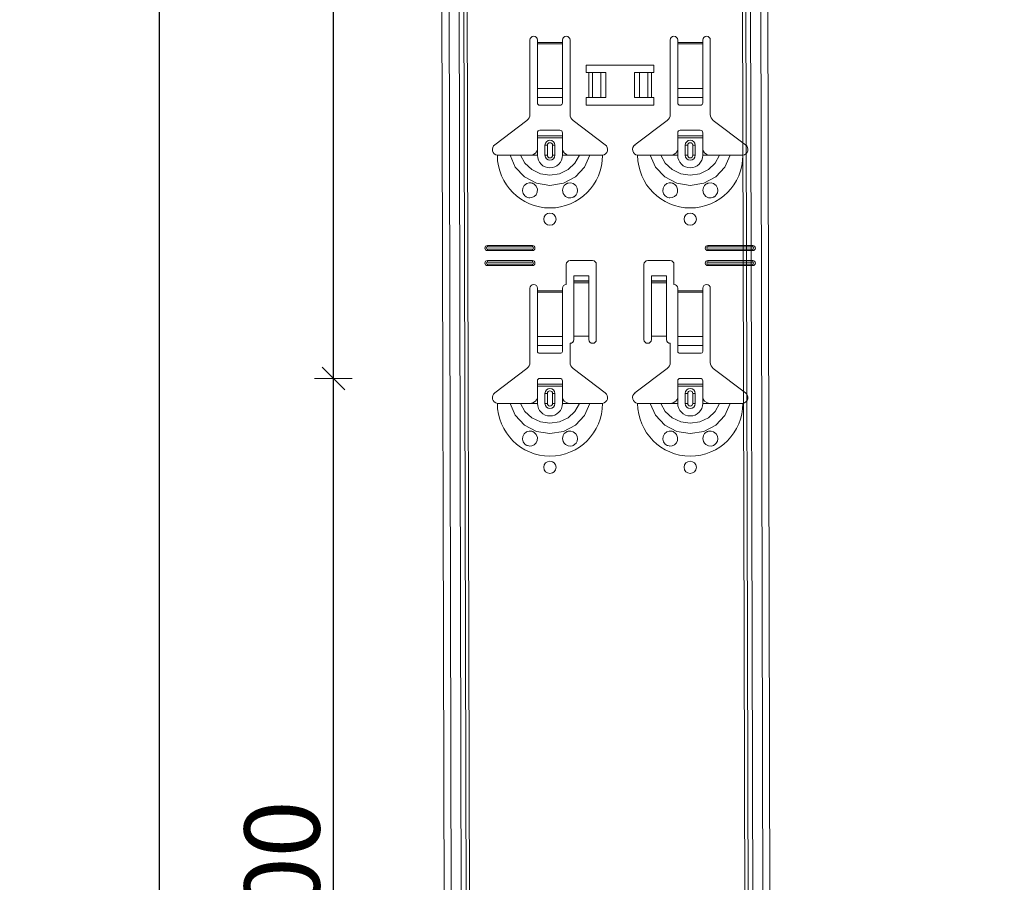
# Model space of a CAD drawing. Units: metres. Extents: x 0.3 to 26.6, y -3 to 3.
# Drawn here: x 20.2 to 20.6, y 0.8 to 1.1 of the extents above; entities that cross this region are included whole.
import ezdxf

# ---------------------------------------------------------------- set-up
doc = ezdxf.new("R2010")
doc.units = ezdxf.units.M
doc.header["$PDMODE"] = 65
doc.linetypes.add('AUSGEZOGEN', pattern=[0])
doc.layers.add('XR$18$TB_117_1', color=7, linetype='AUSGEZOGEN', lineweight=18)
doc.styles.add('ARIAL', font='ARIAL.TTF')
doc.dimstyles.new('DIMSTYLE_26', dxfattribs={"dimtxt": 0.03, "dimasz": 0.015, "dimexe": 0, "dimexo": 1e-06, "dimgap": 0.015, "dimtad": 2, "dimdec": 0, "dimlfac": 1000, "dimrnd": 1, "dimdsep": 46, "dimtxsty": 'ARIAL', "dimblk1": 'ALL_ML_STRICH', "dimblk2": 'ALL_ML_STRICH', "dimsah": 1, "dimcen": 0, "dimse1": 1, "dimse2": 1, "dimclrd": 7, "dimclre": 7, "dimclrt": 7, "dimadec": 0, "dimazin": 0, "dimtfac": 1, "dimtdec": 0, "dimtix": 1, "dimtmove": 2, "dimatfit": 3, "dimfxl": 0, "dimtzin": 0, "dimlwd": 0, "dimlwe": 18, "dimarcsym": 0})

# ---------------------------------------------------------------- blocks, each defined once
blk = doc.blocks.new('ALL_ML_STRICH')
at = {"color": 0, "linetype": 'ByBlock', "lineweight": -2}
for p, q in [((-0.3, -0.3), (0.3, 0.3)), ((0, -0.5), (0, 0.5)), ((-1, 0), (0.5, 0))]:
    blk.add_line(p, q, dxfattribs=at)
blk = doc.blocks.new('*D111')
at = {"layer": 'DEFPOINTS', "color": 7, "linetype": 'AUSGEZOGEN', "lineweight": 18, "transparency": 33554687}
for p in [(20.05094, 1.44665), (19.83206, -1.34535), (20.22055, -1.34535)]:
    blk.add_point(p, dxfattribs=at)
at = {"layer": 'XR$18$TB_117_1', "color": 7, "linetype": 'AUSGEZOGEN', "lineweight": -2, "transparency": 33554687}
blk.add_line((19.83206, -1.34535), (19.83206, 1.44665), dxfattribs=at)
at = {"layer": 'XR$18$TB_117_1', "color": 7, "linetype": 'AUSGEZOGEN', "lineweight": 18, "transparency": 33554687, "xscale": 0.015, "yscale": 0.015, "zscale": 0.015}
for p, rotation in [((19.83206, 1.44665), 90), ((19.83206, -1.34535), 270)]:
    blk.add_blockref('ALL_ML_STRICH', p, dxfattribs=dict(at, rotation=rotation))
at = {"layer": 'XR$18$TB_117_1', "color": 7, "linetype": 'AUSGEZOGEN', "lineweight": 18, "transparency": 33554687, "insert": (19.81155, 0.04714), "char_height": 0.03, "width": 0.12, "attachment_point": 5, "rotation": 90, "style": 'ARIAL'}
blk.add_mtext('\\A1;{2792}', dxfattribs=at)
blk = doc.blocks.new('*D118')
at = {"layer": 'DEFPOINTS', "color": 7, "linetype": 'AUSGEZOGEN', "lineweight": 18, "transparency": 33554687}
for p in [(20.45294, 0.99565), (20.3165, 0.59565), (20.45294, 0.59565)]:
    blk.add_point(p, dxfattribs=at)
at = {"layer": 'XR$18$TB_117_1', "color": 7, "linetype": 'AUSGEZOGEN', "lineweight": -2, "transparency": 33554687}
blk.add_line((20.3165, 0.59565), (20.3165, 0.99565), dxfattribs=at)
at = {"layer": 'XR$18$TB_117_1', "color": 7, "linetype": 'AUSGEZOGEN', "lineweight": 18, "transparency": 33554687, "xscale": 0.015, "yscale": 0.015, "zscale": 0.015}
for p, rotation in [((20.3165, 0.99565), 90), ((20.3165, 0.59565), 270)]:
    blk.add_blockref('ALL_ML_STRICH', p, dxfattribs=dict(at, rotation=rotation))
at = {"layer": 'XR$18$TB_117_1', "color": 7, "linetype": 'AUSGEZOGEN', "lineweight": 18, "transparency": 33554687, "insert": (20.29599, 0.7932), "char_height": 0.03, "width": 0.09, "attachment_point": 5, "rotation": 90, "style": 'ARIAL'}
blk.add_mtext('\\A1;{400}', dxfattribs=at)
blk = doc.blocks.new('*D119')
at = {"layer": 'DEFPOINTS', "color": 7, "linetype": 'AUSGEZOGEN', "lineweight": 18, "transparency": 33554687}
for p in [(20.44611, 1.39565), (20.3165, 0.99565), (20.45294, 0.99565)]:
    blk.add_point(p, dxfattribs=at)
at = {"layer": 'XR$18$TB_117_1', "color": 7, "linetype": 'AUSGEZOGEN', "lineweight": -2, "transparency": 33554687}
blk.add_line((20.3165, 0.99565), (20.3165, 1.39565), dxfattribs=at)
at = {"layer": 'XR$18$TB_117_1', "color": 7, "linetype": 'AUSGEZOGEN', "lineweight": 18, "transparency": 33554687, "xscale": 0.015, "yscale": 0.015, "zscale": 0.015}
for p, rotation in [((20.3165, 1.39565), 90), ((20.3165, 0.99565), 270)]:
    blk.add_blockref('ALL_ML_STRICH', p, dxfattribs=dict(at, rotation=rotation))
at = {"layer": 'XR$18$TB_117_1', "color": 7, "linetype": 'AUSGEZOGEN', "lineweight": 18, "transparency": 33554687, "insert": (20.29599, 1.1932), "char_height": 0.03, "width": 0.09, "attachment_point": 5, "rotation": 90, "style": 'ARIAL'}
blk.add_mtext('\\A1;{400}', dxfattribs=at)
blk = doc.blocks.new('*D121')
at = {"layer": 'DEFPOINTS', "color": 7, "linetype": 'AUSGEZOGEN', "lineweight": 18, "transparency": 33554687}
for p in [(20.45911, 1.44665), (20.24706, -1.34535), (20.63555, -1.34535)]:
    blk.add_point(p, dxfattribs=at)
at = {"layer": 'XR$18$TB_117_1', "color": 7, "linetype": 'AUSGEZOGEN', "lineweight": -2, "transparency": 33554687}
blk.add_line((20.24706, -1.34535), (20.24706, 1.44665), dxfattribs=at)
at = {"layer": 'XR$18$TB_117_1', "color": 7, "linetype": 'AUSGEZOGEN', "lineweight": 18, "transparency": 33554687, "xscale": 0.015, "yscale": 0.015, "zscale": 0.015}
for p, rotation in [((20.24706, 1.44665), 90), ((20.24706, -1.34535), 270)]:
    blk.add_blockref('ALL_ML_STRICH', p, dxfattribs=dict(at, rotation=rotation))
at = {"layer": 'XR$18$TB_117_1', "color": 7, "linetype": 'AUSGEZOGEN', "lineweight": 18, "transparency": 33554687, "insert": (20.22655, 0.04714), "char_height": 0.03, "width": 0.12, "attachment_point": 5, "rotation": 90, "style": 'ARIAL'}
blk.add_mtext('\\A1;{2792}', dxfattribs=at)

msp = doc.modelspace()

# ---------------------------------------------------------------- linework, layer by layer
at = {"layer": 'XR$18$TB_117_1', "color": 7, "linetype": 'AUSGEZOGEN', "lineweight": 18, "transparency": 33554687}
for p, q in [((20.36594, -1.34535), (20.35911, 1.44665)), ((20.49594, -1.34535), (20.48911, 1.44665)), ((20.39494, 1.10098), (20.39494, 1.13065)), ((20.39794, 1.13065), (20.39794, 1.12965)), ((20.39794, 1.12965), (20.39794, 1.12909)), ((20.39794, 1.12909), (20.39794, 1.11135)), ((20.40794, 1.12965), (20.40794, 1.13065)), ((20.40794, 1.12909), (20.40794, 1.12965)), ((20.40794, 1.11135), (20.40794, 1.12909)), ((20.41094, 1.13065), (20.41094, 1.10098)), ((20.45094, 1.10098), (20.45094, 1.13065)), ((20.45394, 1.13065), (20.45394, 1.12965)), ((20.45394, 1.12965), (20.45394, 1.12909)), ((20.45394, 1.12909), (20.45394, 1.11135)), ((20.46394, 1.12965), (20.46394, 1.13065)), ((20.46394, 1.12909), (20.46394, 1.12965)), ((20.46394, 1.11135), (20.46394, 1.12909)), ((20.46694, 1.13065), (20.46694, 1.10098)), ((20.41744, 1.11765), (20.41744, 1.12065)), ((20.41744, 1.12065), (20.44444, 1.12065)), ((20.44444, 1.12065), (20.44444, 1.11765)), ((20.41844, 1.11765), (20.41744, 1.11765)), ((20.41844, 1.11765), (20.41985, 1.11765)), ((20.41985, 1.11765), (20.41992, 1.11765)), ((20.42322, 1.11765), (20.41992, 1.11765)), ((20.42322, 1.11765), (20.42519, 1.11765)), ((20.42519, 1.11765), (20.42519, 1.10765)), ((20.43669, 1.11765), (20.43669, 1.10765)), ((20.43669, 1.11765), (20.43867, 1.11765)), ((20.44196, 1.11765), (20.43867, 1.11765)), ((20.44196, 1.11765), (20.44203, 1.11765)), ((20.44203, 1.11765), (20.44344, 1.11765)), ((20.44444, 1.11765), (20.44344, 1.11765)), ((20.39794, 1.10772), (20.39794, 1.11135)), ((20.40794, 1.11135), (20.40794, 1.10772)), ((20.45394, 1.10772), (20.45394, 1.11135)), ((20.46394, 1.11135), (20.46394, 1.10772)), ((20.39794, 1.10772), (20.39794, 1.10544)), ((20.39894, 1.10465), (20.40694, 1.10465)), ((20.40794, 1.10544), (20.40794, 1.10772)), ((20.41744, 1.10465), (20.41744, 1.10765)), ((20.41744, 1.10765), (20.41844, 1.10765)), ((20.44444, 1.10465), (20.41744, 1.10465)), ((20.41985, 1.10765), (20.41844, 1.10765)), ((20.41992, 1.10765), (20.41985, 1.10765)), ((20.41992, 1.10765), (20.42322, 1.10765)), ((20.42519, 1.10765), (20.42322, 1.10765)), ((20.43867, 1.10765), (20.43669, 1.10765)), ((20.43867, 1.10765), (20.44196, 1.10765)), ((20.44203, 1.10765), (20.44196, 1.10765)), ((20.44344, 1.10765), (20.44203, 1.10765)), ((20.44344, 1.10765), (20.44444, 1.10765)), ((20.44444, 1.10765), (20.44444, 1.10465)), ((20.45394, 1.10772), (20.45394, 1.10544)), ((20.45494, 1.10465), (20.46294, 1.10465)), ((20.46394, 1.10544), (20.46394, 1.10772)), ((20.38088, 1.08889), (20.39375, 1.09858)), ((20.41214, 1.09858), (20.425, 1.08889)), ((20.43688, 1.08889), (20.44975, 1.09858)), ((20.46814, 1.09858), (20.481, 1.08889)), ((20.39794, 1.0924), (20.39794, 1.09365)), ((20.40694, 1.09465), (20.39894, 1.09465)), ((20.40794, 1.09365), (20.40794, 1.0924)), ((20.45394, 1.0924), (20.45394, 1.09365)), ((20.46294, 1.09465), (20.45494, 1.09465)), ((20.46394, 1.09365), (20.46394, 1.0924)), ((20.39794, 1.0916), (20.39794, 1.0924)), ((20.39794, 1.0924), (20.40794, 1.0924)), ((20.40794, 1.0916), (20.39794, 1.0916)), ((20.39794, 1.08665), (20.39794, 1.0916)), ((20.40794, 1.0924), (20.40794, 1.0916)), ((20.40794, 1.08665), (20.40794, 1.0916)), ((20.45394, 1.0916), (20.45394, 1.0924)), ((20.45394, 1.0924), (20.46394, 1.0924)), ((20.46394, 1.0916), (20.45394, 1.0916)), ((20.45394, 1.08665), (20.45394, 1.0916)), ((20.46394, 1.0924), (20.46394, 1.0916)), ((20.46394, 1.08665), (20.46394, 1.0916)), ((20.40094, 1.08465), (20.40094, 1.08865)), ((20.40494, 1.08865), (20.40494, 1.08465)), ((20.45694, 1.08465), (20.45694, 1.08865)), ((20.46094, 1.08865), (20.46094, 1.08465)), ((20.39494, 1.08465), (20.39794, 1.08465)), ((20.41094, 1.08465), (20.40794, 1.08465)), ((20.45094, 1.08465), (20.45394, 1.08465)), ((20.46694, 1.08465), (20.46394, 1.08465)), ((20.37794, 1.04865), (20.39594, 1.04865)), ((20.37794, 1.04808), (20.39594, 1.04808)), ((20.39594, 1.04723), (20.37794, 1.04723)), ((20.39594, 1.04665), (20.37794, 1.04665)), ((20.46594, 1.04865), (20.48394, 1.04865)), ((20.46594, 1.04808), (20.48394, 1.04808)), ((20.48394, 1.04723), (20.46594, 1.04723)), ((20.48394, 1.04665), (20.46594, 1.04665)), ((20.37794, 1.04265), (20.39594, 1.04265)), ((20.37794, 1.04208), (20.39594, 1.04208)), ((20.41094, 1.04265), (20.41994, 1.04265)), ((20.44194, 1.04265), (20.45094, 1.04265)), ((20.46594, 1.04265), (20.48394, 1.04265)), ((20.46594, 1.04208), (20.48394, 1.04208)), ((20.39594, 1.04123), (20.37794, 1.04123)), ((20.39594, 1.04065), (20.37794, 1.04065)), ((20.40944, 1.03315), (20.40944, 1.04115)), ((20.42144, 1.04115), (20.42144, 1.01115)), ((20.44044, 1.01115), (20.44044, 1.04115)), ((20.45244, 1.04115), (20.45244, 1.03315)), ((20.48394, 1.04123), (20.46594, 1.04123)), ((20.48394, 1.04065), (20.46594, 1.04065)), ((20.41244, 1.03451), (20.41244, 1.03651)), ((20.41844, 1.03651), (20.41244, 1.03651)), ((20.41244, 1.0345), (20.41244, 1.03451)), ((20.41844, 1.03451), (20.41244, 1.03451)), ((20.41244, 1.0345), (20.41244, 1.03383)), ((20.41244, 1.03383), (20.41244, 1.01249)), ((20.41844, 1.03651), (20.41844, 1.03451)), ((20.41844, 1.03451), (20.41844, 1.0345)), ((20.41844, 1.03383), (20.41844, 1.0345)), ((20.41844, 1.03383), (20.41844, 1.01249)), ((20.44344, 1.03451), (20.44344, 1.03651)), ((20.44944, 1.03651), (20.44344, 1.03651)), ((20.44344, 1.0345), (20.44344, 1.03451)), ((20.44944, 1.03451), (20.44344, 1.03451)), ((20.44344, 1.0345), (20.44344, 1.03383)), ((20.44344, 1.03383), (20.44344, 1.01249)), ((20.44944, 1.03651), (20.44944, 1.03451)), ((20.44944, 1.03451), (20.44944, 1.0345)), ((20.44944, 1.03383), (20.44944, 1.0345)), ((20.44944, 1.03383), (20.44944, 1.01249)), ((20.39494, 1.00198), (20.39494, 1.03165)), ((20.39794, 1.03165), (20.39794, 1.03065)), ((20.39794, 1.03065), (20.39794, 1.03009)), ((20.39794, 1.03009), (20.39794, 1.01235)), ((20.40794, 1.03065), (20.40794, 1.03165)), ((20.40794, 1.03009), (20.40794, 1.03065)), ((20.40794, 1.01235), (20.40794, 1.03009)), ((20.45394, 1.03165), (20.45394, 1.03065)), ((20.45394, 1.03065), (20.45394, 1.03009)), ((20.45394, 1.03009), (20.45394, 1.01235)), ((20.46394, 1.03065), (20.46394, 1.03165)), ((20.46394, 1.03009), (20.46394, 1.03065)), ((20.46394, 1.01235), (20.46394, 1.03009)), ((20.46694, 1.03165), (20.46694, 1.00198)), ((20.39794, 1.00872), (20.39794, 1.01235)), ((20.40794, 1.01235), (20.40794, 1.00872)), ((20.41844, 1.01249), (20.41244, 1.01249)), ((20.41244, 1.01249), (20.41244, 1.01115)), ((20.41844, 1.01115), (20.41844, 1.01249)), ((20.44944, 1.01249), (20.44344, 1.01249)), ((20.44344, 1.01249), (20.44344, 1.01115)), ((20.44944, 1.01115), (20.44944, 1.01249)), ((20.45394, 1.00872), (20.45394, 1.01235)), ((20.46394, 1.01235), (20.46394, 1.00872)), ((20.39794, 1.00872), (20.39794, 1.00644)), ((20.40794, 1.00644), (20.40794, 1.00872)), ((20.41094, 1.00965), (20.41094, 1.00198)), ((20.45094, 1.00198), (20.45094, 1.00965)), ((20.45394, 1.00872), (20.45394, 1.00644)), ((20.46394, 1.00644), (20.46394, 1.00872)), ((20.39894, 1.00565), (20.40694, 1.00565)), ((20.45494, 1.00565), (20.46294, 1.00565)), ((20.38088, 0.98989), (20.39375, 0.99958)), ((20.41214, 0.99958), (20.425, 0.98989)), ((20.43688, 0.98989), (20.44975, 0.99958)), ((20.46814, 0.99958), (20.481, 0.98989)), ((20.39794, 0.9934), (20.39794, 0.99465)), ((20.40694, 0.99565), (20.39894, 0.99565)), ((20.40794, 0.99465), (20.40794, 0.9934)), ((20.45394, 0.9934), (20.45394, 0.99465)), ((20.46294, 0.99565), (20.45494, 0.99565)), ((20.46394, 0.99465), (20.46394, 0.9934)), ((20.39794, 0.9926), (20.39794, 0.9934)), ((20.39794, 0.9934), (20.40794, 0.9934)), ((20.40794, 0.9926), (20.39794, 0.9926)), ((20.39794, 0.98765), (20.39794, 0.9926)), ((20.40794, 0.9934), (20.40794, 0.9926)), ((20.40794, 0.98765), (20.40794, 0.9926)), ((20.45394, 0.9926), (20.45394, 0.9934)), ((20.45394, 0.9934), (20.46394, 0.9934)), ((20.46394, 0.9926), (20.45394, 0.9926)), ((20.45394, 0.98765), (20.45394, 0.9926)), ((20.46394, 0.9934), (20.46394, 0.9926)), ((20.46394, 0.98765), (20.46394, 0.9926)), ((20.40094, 0.98565), (20.40094, 0.98965)), ((20.40494, 0.98965), (20.40494, 0.98565)), ((20.45694, 0.98565), (20.45694, 0.98965)), ((20.46094, 0.98965), (20.46094, 0.98565)), ((20.39494, 0.98565), (20.39794, 0.98565)), ((20.41094, 0.98565), (20.40794, 0.98565)), ((20.45094, 0.98565), (20.45394, 0.98565)), ((20.46694, 0.98565), (20.46394, 0.98565))]:
    msp.add_line(p, q, dxfattribs=at)
at = {"layer": 'XR$18$TB_117_1', "color": 7, "linetype": 'AUSGEZOGEN', "lineweight": 13, "transparency": 33554687}
for p, q in [((20.36874, -1.34535), (20.36191, 1.44665)), ((20.37277, -1.34535), (20.36594, 1.44665)), ((20.36781, 1.44665), (20.37464, -1.34535)), ((20.37599, -1.34535), (20.36916, 1.44665)), ((20.47906, 1.44665), (20.48589, -1.34535)), ((20.48724, -1.34535), (20.48041, 1.44665)), ((20.48911, -1.34535), (20.48228, 1.44665)), ((20.49315, -1.34535), (20.48632, 1.44665)), ((20.39794, 1.12965), (20.40794, 1.12965)), ((20.40794, 1.12909), (20.39794, 1.12909)), ((20.45394, 1.12965), (20.46394, 1.12965)), ((20.46394, 1.12909), (20.45394, 1.12909)), ((20.41844, 1.10765), (20.41844, 1.11765)), ((20.41985, 1.11765), (20.41985, 1.10765)), ((20.41992, 1.11765), (20.41992, 1.10765)), ((20.42322, 1.11765), (20.42322, 1.10765)), ((20.43867, 1.11765), (20.43867, 1.10765)), ((20.44196, 1.11765), (20.44196, 1.10765)), ((20.44203, 1.11765), (20.44203, 1.10765)), ((20.44344, 1.11765), (20.44344, 1.10765)), ((20.39794, 1.11135), (20.40794, 1.11135)), ((20.45394, 1.11135), (20.46394, 1.11135)), ((20.39794, 1.10772), (20.40794, 1.10772)), ((20.45394, 1.10772), (20.46394, 1.10772)), ((20.39794, 1.08465), (20.39794, 1.08665)), ((20.40094, 1.08865), (20.40192, 1.08865)), ((20.40192, 1.08465), (20.40192, 1.08865)), ((20.40494, 1.08865), (20.40397, 1.08865)), ((20.40397, 1.08865), (20.40397, 1.08465)), ((20.40794, 1.08465), (20.40794, 1.08665)), ((20.45394, 1.08465), (20.45394, 1.08665)), ((20.45694, 1.08865), (20.45792, 1.08865)), ((20.45792, 1.08465), (20.45792, 1.08865)), ((20.46094, 1.08865), (20.45997, 1.08865)), ((20.45997, 1.08865), (20.45997, 1.08465)), ((20.46394, 1.08465), (20.46394, 1.08665)), ((20.40192, 1.08465), (20.40094, 1.08465)), ((20.40397, 1.08465), (20.40494, 1.08465)), ((20.45792, 1.08465), (20.45694, 1.08465)), ((20.45997, 1.08465), (20.46094, 1.08465)), ((20.37794, 1.04865), (20.37794, 1.04808)), ((20.37794, 1.04665), (20.37794, 1.04723)), ((20.39594, 1.04865), (20.39594, 1.04808)), ((20.39594, 1.04665), (20.39594, 1.04723)), ((20.46594, 1.04865), (20.46594, 1.04808)), ((20.46594, 1.04665), (20.46594, 1.04723)), ((20.48394, 1.04865), (20.48394, 1.04808)), ((20.48394, 1.04665), (20.48394, 1.04723)), ((20.37794, 1.04265), (20.37794, 1.04208)), ((20.39594, 1.04265), (20.39594, 1.04208)), ((20.46594, 1.04265), (20.46594, 1.04208)), ((20.48394, 1.04265), (20.48394, 1.04208)), ((20.37794, 1.04065), (20.37794, 1.04123)), ((20.39594, 1.04065), (20.39594, 1.04123)), ((20.46594, 1.04065), (20.46594, 1.04123)), ((20.48394, 1.04065), (20.48394, 1.04123)), ((20.41844, 1.0345), (20.41244, 1.0345)), ((20.41244, 1.03383), (20.41844, 1.03383)), ((20.44944, 1.0345), (20.44344, 1.0345)), ((20.44344, 1.03383), (20.44944, 1.03383)), ((20.39794, 1.03065), (20.40794, 1.03065)), ((20.40794, 1.03009), (20.39794, 1.03009)), ((20.45394, 1.03065), (20.46394, 1.03065)), ((20.46394, 1.03009), (20.45394, 1.03009)), ((20.39794, 1.01235), (20.40794, 1.01235)), ((20.45394, 1.01235), (20.46394, 1.01235)), ((20.39794, 1.00872), (20.40794, 1.00872)), ((20.45394, 1.00872), (20.46394, 1.00872)), ((20.39794, 0.98565), (20.39794, 0.98765)), ((20.40094, 0.98965), (20.40192, 0.98965)), ((20.40192, 0.98565), (20.40192, 0.98965)), ((20.40494, 0.98965), (20.40397, 0.98965)), ((20.40397, 0.98965), (20.40397, 0.98565)), ((20.40794, 0.98565), (20.40794, 0.98765)), ((20.45394, 0.98565), (20.45394, 0.98765)), ((20.45694, 0.98965), (20.45792, 0.98965)), ((20.45792, 0.98565), (20.45792, 0.98965)), ((20.46094, 0.98965), (20.45997, 0.98965)), ((20.45997, 0.98965), (20.45997, 0.98565)), ((20.46394, 0.98565), (20.46394, 0.98765)), ((20.40192, 0.98565), (20.40094, 0.98565)), ((20.40397, 0.98565), (20.40494, 0.98565)), ((20.45792, 0.98565), (20.45694, 0.98565)), ((20.45997, 0.98565), (20.46094, 0.98565))]:
    msp.add_line(p, q, dxfattribs=at)
at = {"layer": 'XR$18$TB_117_1', "color": 7, "linetype": 'AUSGEZOGEN', "lineweight": 18, "transparency": 33554687}
for points in [[(20.39494, 1.08465), (20.39613, 1.08488), (20.39714, 1.08551), (20.39761, 1.08605), (20.39794, 1.08665)], [(20.40794, 1.08665), (20.40865, 1.0856), (20.40952, 1.08498), (20.41022, 1.08474), (20.41094, 1.08465)], [(20.45094, 1.08465), (20.45213, 1.08488), (20.45314, 1.08551), (20.45361, 1.08605), (20.45394, 1.08665)], [(20.46394, 1.08665), (20.46465, 1.0856), (20.46552, 1.08498), (20.46622, 1.08474), (20.46694, 1.08465)], [(20.38194, 1.08465), (20.38485, 1.08465), (20.38699, 1.08465)], [(20.38699, 1.08465), (20.38793, 1.08465), (20.38958, 1.08465), (20.39121, 1.08465)], [(20.39121, 1.08465), (20.39413, 1.08465), (20.39494, 1.08465)], [(20.41467, 1.08465), (20.41175, 1.08465), (20.41094, 1.08465)], [(20.41889, 1.08465), (20.41795, 1.08465), (20.41631, 1.08465), (20.41467, 1.08465)], [(20.42394, 1.08465), (20.42103, 1.08465), (20.41889, 1.08465)], [(20.43794, 1.08465), (20.44085, 1.08465), (20.44299, 1.08465)], [(20.44299, 1.08465), (20.44393, 1.08465), (20.44558, 1.08465), (20.44721, 1.08465)], [(20.44721, 1.08465), (20.45013, 1.08465), (20.45094, 1.08465)], [(20.47067, 1.08465), (20.46775, 1.08465), (20.46694, 1.08465)], [(20.47489, 1.08465), (20.47395, 1.08465), (20.47231, 1.08465), (20.47067, 1.08465)], [(20.47994, 1.08465), (20.47703, 1.08465), (20.47489, 1.08465)], [(20.39494, 0.98565), (20.39613, 0.98588), (20.39714, 0.98651), (20.39761, 0.98705), (20.39794, 0.98765)], [(20.40794, 0.98765), (20.40865, 0.9866), (20.40952, 0.98598), (20.41022, 0.98574), (20.41094, 0.98565)], [(20.45094, 0.98565), (20.45213, 0.98588), (20.45314, 0.98651), (20.45361, 0.98705), (20.45394, 0.98765)], [(20.46394, 0.98765), (20.46465, 0.9866), (20.46552, 0.98598), (20.46622, 0.98574), (20.46694, 0.98565)], [(20.38194, 0.98565), (20.38485, 0.98565), (20.38699, 0.98565)], [(20.38699, 0.98565), (20.38793, 0.98565), (20.38958, 0.98565), (20.39121, 0.98565)], [(20.39121, 0.98565), (20.39413, 0.98565), (20.39494, 0.98565)], [(20.41467, 0.98565), (20.41175, 0.98565), (20.41094, 0.98565)], [(20.41889, 0.98565), (20.41795, 0.98565), (20.41631, 0.98565), (20.41467, 0.98565)], [(20.42394, 0.98565), (20.42103, 0.98565), (20.41889, 0.98565)], [(20.43794, 0.98565), (20.44085, 0.98565), (20.44299, 0.98565)], [(20.44299, 0.98565), (20.44393, 0.98565), (20.44558, 0.98565), (20.44721, 0.98565)], [(20.44721, 0.98565), (20.45013, 0.98565), (20.45094, 0.98565)], [(20.47067, 0.98565), (20.46775, 0.98565), (20.46694, 0.98565)], [(20.47489, 0.98565), (20.47395, 0.98565), (20.47231, 0.98565), (20.47067, 0.98565)], [(20.47994, 0.98565), (20.47703, 0.98565), (20.47489, 0.98565)]]:
    msp.add_lwpolyline(points, dxfattribs=at)
at = {"layer": 'XR$18$TB_117_1', "color": 7, "linetype": 'AUSGEZOGEN', "lineweight": 13, "transparency": 33554687}
for points in [[(20.38699, 1.08465), (20.38911, 1.07992), (20.39276, 1.07605), (20.39755, 1.07353), (20.40294, 1.07265), (20.40833, 1.07353), (20.41312, 1.07605), (20.41677, 1.07991), (20.41889, 1.08465)], [(20.39121, 1.08465), (20.39297, 1.08148), (20.3957, 1.07895), (20.39914, 1.07731), (20.40294, 1.07675), (20.40674, 1.07731), (20.41018, 1.07895), (20.41291, 1.08148), (20.41467, 1.08465)], [(20.44299, 1.08465), (20.44511, 1.07992), (20.44876, 1.07605), (20.45355, 1.07353), (20.45894, 1.07265), (20.46433, 1.07353), (20.46912, 1.07605), (20.47277, 1.07991), (20.47489, 1.08465)], [(20.44721, 1.08465), (20.44897, 1.08148), (20.4517, 1.07895), (20.45514, 1.07731), (20.45894, 1.07675), (20.46274, 1.07731), (20.46618, 1.07895), (20.46891, 1.08148), (20.47067, 1.08465)], [(20.38699, 0.98565), (20.38911, 0.98092), (20.39276, 0.97705), (20.39755, 0.97453), (20.40294, 0.97365), (20.40833, 0.97453), (20.41312, 0.97705), (20.41677, 0.98091), (20.41889, 0.98565)], [(20.39121, 0.98565), (20.39297, 0.98248), (20.3957, 0.97995), (20.39914, 0.97831), (20.40294, 0.97775), (20.40674, 0.97831), (20.41018, 0.97995), (20.41291, 0.98248), (20.41467, 0.98565)], [(20.44299, 0.98565), (20.44511, 0.98092), (20.44876, 0.97705), (20.45355, 0.97453), (20.45894, 0.97365), (20.46433, 0.97453), (20.46912, 0.97705), (20.47277, 0.98091), (20.47489, 0.98565)], [(20.44721, 0.98565), (20.44897, 0.98248), (20.4517, 0.97995), (20.45514, 0.97831), (20.45894, 0.97775), (20.46274, 0.97831), (20.46618, 0.97995), (20.46891, 0.98248), (20.47067, 0.98565)]]:
    msp.add_lwpolyline(points, dxfattribs=at)
at = {"layer": 'XR$18$TB_117_1', "color": 7, "linetype": 'AUSGEZOGEN', "lineweight": 18, "transparency": 33554687}
for points in [[(20.39485, 1.06766), (20.39444, 1.0677), (20.39392, 1.06783), (20.39367, 1.06794), (20.39347, 1.06804), (20.39325, 1.06818), (20.39292, 1.06844), (20.39223, 1.06937), (20.39195, 1.07042), (20.39208, 1.07155), (20.39267, 1.07261), (20.39368, 1.07338), (20.39462, 1.07364), (20.39547, 1.07361), (20.39574, 1.07355), (20.39596, 1.07348), (20.39611, 1.07342), (20.39625, 1.07335), (20.39644, 1.07326), (20.39683, 1.07299), (20.39746, 1.07228), (20.3979, 1.07112), (20.39784, 1.0699), (20.39738, 1.06891), (20.39664, 1.06818), (20.39575, 1.06777), (20.39485, 1.06766)], [(20.40916, 1.06824), (20.40857, 1.06882), (20.40819, 1.06947), (20.40794, 1.07071), (20.40819, 1.07186), (20.40867, 1.07261), (20.40922, 1.07311), (20.40951, 1.07329), (20.40968, 1.07338), (20.40981, 1.07343), (20.40997, 1.07349), (20.41026, 1.07358), (20.41123, 1.07364), (20.41226, 1.07335), (20.41325, 1.07256), (20.41379, 1.0716), (20.41394, 1.0706), (20.41377, 1.06965), (20.41334, 1.06886), (20.41287, 1.06836), (20.41258, 1.06814), (20.41237, 1.06802), (20.41217, 1.06792), (20.41188, 1.06781), (20.41124, 1.06767), (20.41017, 1.06775), (20.40916, 1.06824)], [(20.45085, 1.06766), (20.45049, 1.06769), (20.44994, 1.06783), (20.44968, 1.06793), (20.44948, 1.06804), (20.44926, 1.06817), (20.44894, 1.06842), (20.44826, 1.06931), (20.44796, 1.07035), (20.44806, 1.07149), (20.44862, 1.07255), (20.44962, 1.07335), (20.45057, 1.07363), (20.45129, 1.07363), (20.45174, 1.07355), (20.45196, 1.07348), (20.45211, 1.07342), (20.45225, 1.07335), (20.45244, 1.07326), (20.45283, 1.07299), (20.45346, 1.07228), (20.4539, 1.07112), (20.45384, 1.0699), (20.45338, 1.06891), (20.45264, 1.06818), (20.45175, 1.06777), (20.45085, 1.06766)], [(20.46516, 1.06824), (20.46457, 1.06882), (20.46419, 1.06947), (20.46394, 1.07071), (20.46419, 1.07186), (20.46467, 1.07261), (20.46522, 1.07311), (20.46551, 1.07329), (20.46568, 1.07338), (20.46581, 1.07343), (20.46597, 1.07349), (20.46626, 1.07358), (20.46723, 1.07364), (20.46826, 1.07335), (20.46925, 1.07256), (20.46979, 1.0716), (20.46994, 1.0706), (20.46977, 1.06965), (20.46934, 1.06886), (20.46887, 1.06836), (20.46858, 1.06814), (20.46837, 1.06802), (20.46817, 1.06792), (20.46788, 1.06781), (20.46724, 1.06767), (20.46617, 1.06775), (20.46516, 1.06824)], [(20.39485, 0.96866), (20.39449, 0.96869), (20.39394, 0.96883), (20.39368, 0.96893), (20.39348, 0.96904), (20.39326, 0.96917), (20.39294, 0.96942), (20.39226, 0.97031), (20.39196, 0.97135), (20.39206, 0.97249), (20.39262, 0.97355), (20.39362, 0.97435), (20.39457, 0.97463), (20.39529, 0.97463), (20.39574, 0.97455), (20.39596, 0.97448), (20.39611, 0.97442), (20.39625, 0.97435), (20.39644, 0.97426), (20.39683, 0.97399), (20.39746, 0.97328), (20.3979, 0.97212), (20.39784, 0.9709), (20.39738, 0.96991), (20.39664, 0.96918), (20.39575, 0.96877), (20.39485, 0.96866)], [(20.40916, 0.96924), (20.40857, 0.96982), (20.40819, 0.97047), (20.40794, 0.97171), (20.40819, 0.97286), (20.40867, 0.97361), (20.40922, 0.97411), (20.40951, 0.97429), (20.40968, 0.97438), (20.40981, 0.97443), (20.40997, 0.97449), (20.41026, 0.97458), (20.41123, 0.97464), (20.41226, 0.97435), (20.41325, 0.97356), (20.41379, 0.9726), (20.41394, 0.9716), (20.41377, 0.97065), (20.41334, 0.96986), (20.41287, 0.96936), (20.41258, 0.96914), (20.41237, 0.96902), (20.41217, 0.96892), (20.41188, 0.96881), (20.41124, 0.96867), (20.41017, 0.96875), (20.40916, 0.96924)], [(20.45085, 0.96866), (20.45049, 0.96869), (20.44994, 0.96883), (20.44968, 0.96893), (20.44948, 0.96904), (20.44926, 0.96917), (20.44894, 0.96942), (20.44826, 0.97031), (20.44796, 0.97135), (20.44806, 0.97249), (20.44862, 0.97355), (20.44962, 0.97435), (20.45057, 0.97463), (20.45129, 0.97463), (20.45174, 0.97455), (20.45196, 0.97448), (20.45211, 0.97442), (20.45225, 0.97435), (20.45244, 0.97426), (20.45283, 0.97399), (20.45346, 0.97328), (20.4539, 0.97212), (20.45384, 0.9709), (20.45338, 0.96991), (20.45264, 0.96918), (20.45175, 0.96877), (20.45085, 0.96866)], [(20.46516, 0.96924), (20.46457, 0.96982), (20.46419, 0.97047), (20.46394, 0.97171), (20.46419, 0.97286), (20.46467, 0.97361), (20.46522, 0.97411), (20.46551, 0.97429), (20.46568, 0.97438), (20.46581, 0.97443), (20.46597, 0.97449), (20.46626, 0.97458), (20.46723, 0.97464), (20.46826, 0.97435), (20.46925, 0.97356), (20.46979, 0.9726), (20.46994, 0.9716), (20.46977, 0.97065), (20.46934, 0.96986), (20.46887, 0.96936), (20.46858, 0.96914), (20.46837, 0.96902), (20.46817, 0.96892), (20.46788, 0.96881), (20.46724, 0.96867), (20.46617, 0.96875), (20.46516, 0.96924)]]:
    msp.add_lwpolyline(points, close=True, dxfattribs=at)
for centre in [(20.40294, 1.05917), (20.45894, 1.05917), (20.40294, 0.96017), (20.45894, 0.96017)]:
    msp.add_circle(centre, 0.00245, dxfattribs=at)
for centre, radius, start, end in [((20.39644, 1.13065), 0.0015, 0, 180), ((20.40944, 1.13065), 0.0015, 0, 180), ((20.45244, 1.13065), 0.0015, 0, 180), ((20.46544, 1.13065), 0.0015, 0, 180), ((20.39194, 1.10098), 0.003, 307, 0), ((20.41394, 1.10098), 0.003, 180, 233), ((20.44794, 1.10098), 0.003, 307, 0), ((20.46994, 1.10098), 0.003, 180, 233), ((20.39894, 1.09365), 0.001, 90, 180), ((20.40694, 1.09365), 0.001, 0, 90), ((20.45494, 1.09365), 0.001, 90, 180), ((20.46294, 1.09365), 0.001, 0, 90), ((20.38231, 1.087), 0.00237, 127, 260.9977), ((20.40294, 1.08865), 0.002, 0, 180), ((20.42357, 1.087), 0.00237, 279.0023, 53), ((20.43831, 1.087), 0.00237, 127, 260.9977), ((20.45894, 1.08865), 0.002, 0, 180), ((20.47957, 1.087), 0.00237, 279.0023, 53), ((20.40294, 1.08465), 0.002, 180, 0), ((20.45894, 1.08465), 0.002, 180, 0), ((20.37794, 1.04765), 0.001, 90, 270), ((20.37794, 1.04765), 0.000423, 90, 270), ((20.39594, 1.04765), 0.001, 270, 90), ((20.39594, 1.04765), 0.000423, 270, 90), ((20.46594, 1.04765), 0.001, 90, 270), ((20.46594, 1.04765), 0.000423, 90, 270), ((20.48394, 1.04765), 0.001, 270, 90), ((20.48394, 1.04765), 0.000423, 270, 90), ((20.37794, 1.04165), 0.001, 90, 270), ((20.37794, 1.04165), 0.000423, 90, 270), ((20.39594, 1.04165), 0.001, 270, 90), ((20.39594, 1.04165), 0.000423, 270, 90), ((20.41094, 1.04115), 0.0015, 90, 180), ((20.41994, 1.04115), 0.0015, 0, 90), ((20.44194, 1.04115), 0.0015, 90, 180), ((20.45094, 1.04115), 0.0015, 0, 90), ((20.46594, 1.04165), 0.001, 90, 270), ((20.46594, 1.04165), 0.000423, 90, 270), ((20.48394, 1.04165), 0.001, 270, 90), ((20.48394, 1.04165), 0.000423, 270, 90), ((20.39644, 1.03165), 0.0015, 0, 180), ((20.40944, 1.03165), 0.0015, 90, 180), ((20.45244, 1.03165), 0.0015, 0, 90), ((20.46544, 1.03165), 0.0015, 0, 180), ((20.41094, 1.01115), 0.0015, 270, 0), ((20.41994, 1.01115), 0.0015, 180, 0), ((20.44194, 1.01115), 0.0015, 180, 0), ((20.45094, 1.01115), 0.0015, 180, 270), ((20.39194, 1.00198), 0.003, 307, 0), ((20.41394, 1.00198), 0.003, 180, 233), ((20.44794, 1.00198), 0.003, 307, 0), ((20.46994, 1.00198), 0.003, 180, 233), ((20.39894, 0.99465), 0.001, 90, 180), ((20.40694, 0.99465), 0.001, 0, 90), ((20.45494, 0.99465), 0.001, 90, 180), ((20.46294, 0.99465), 0.001, 0, 90), ((20.40294, 0.98965), 0.002, 0, 180), ((20.45894, 0.98965), 0.002, 0, 180), ((20.38231, 0.988), 0.00237, 127, 260.9977), ((20.42357, 0.988), 0.00237, 279.0023, 53), ((20.43831, 0.988), 0.00237, 127, 260.9977), ((20.47957, 0.988), 0.00237, 279.0023, 53), ((20.40294, 0.98565), 0.002, 180, 0), ((20.45894, 0.98565), 0.002, 180, 0)]:
    msp.add_arc(centre, radius, start, end, dxfattribs=at)
at = {"layer": 'XR$18$TB_117_1', "color": 7, "linetype": 'AUSGEZOGEN', "lineweight": 13, "transparency": 33554687}
for centre, radius, start, end in [((20.40294, 1.08865), 0.00103, 0, 180), ((20.45894, 1.08865), 0.00103, 0, 180), ((20.40294, 1.08465), 0.021, 180, 270), ((20.40294, 1.08465), 0.005, 180, 270), ((20.40294, 1.08465), 0.00103, 180, 0), ((20.40294, 1.08465), 0.021, 270, 0), ((20.40294, 1.08465), 0.005, 270, 0), ((20.45894, 1.08465), 0.021, 180, 270), ((20.45894, 1.08465), 0.005, 180, 270), ((20.45894, 1.08465), 0.00103, 180, 0), ((20.45894, 1.08465), 0.021, 270, 0), ((20.45894, 1.08465), 0.005, 270, 0), ((20.40294, 0.98965), 0.00103, 0, 180), ((20.45894, 0.98965), 0.00103, 0, 180), ((20.40294, 0.98565), 0.021, 180, 270), ((20.40294, 0.98565), 0.005, 180, 270), ((20.40294, 0.98565), 0.00103, 180, 0), ((20.40294, 0.98565), 0.021, 270, 0), ((20.40294, 0.98565), 0.005, 270, 0), ((20.45894, 0.98565), 0.021, 180, 270), ((20.45894, 0.98565), 0.005, 180, 270), ((20.45894, 0.98565), 0.00103, 180, 0), ((20.45894, 0.98565), 0.021, 270, 0), ((20.45894, 0.98565), 0.005, 270, 0)]:
    msp.add_arc(centre, radius, start, end, dxfattribs=at)
at = {"layer": 'XR$18$TB_117_1', "color": 7, "linetype": 'AUSGEZOGEN', "lineweight": 18, "transparency": 33554687}
for centre, major_axis, start_param, end_param in [((20.39894, 1.10544), (-0.001, 0), 0, 1.570796), ((20.40694, 1.10544), (0.001, 0), 4.712389, 6.283185), ((20.45494, 1.10544), (-0.001, 0), 0, 1.570796), ((20.46294, 1.10544), (0.001, 0), 4.712389, 6.283185), ((20.39894, 1.00644), (-0.001, 0), 0, 1.570796), ((20.40694, 1.00644), (0.001, 0), 4.712389, 6.283185), ((20.45494, 1.00644), (-0.001, 0), 0, 1.570796), ((20.46294, 1.00644), (0.001, 0), 4.712389, 6.283185)]:
    msp.add_ellipse(centre, major_axis=major_axis, ratio=0.782549, start_param=start_param, end_param=end_param, dxfattribs=at)

# ---------------------------------------------------------------- dimensions: what is measured, and where the dimension line sits
for base, p1, p2, picture, middle in [((19.83206, 1.44665), (20.22055, -1.34535), (20.05094, 1.44665), '*D111', (19.81155, 0.04714)), ((20.24706, 1.44665), (20.63555, -1.34535), (20.45911, 1.44665), '*D121', (20.22655, 0.04714)), ((20.3165, 1.39565), (20.45294, 0.99565), (20.44611, 1.39565), '*D119', (20.29599, 1.1932)), ((20.3165, 0.99565), (20.45294, 0.59565), (20.45294, 0.99565), '*D118', (20.29599, 0.7932))]:
    dim = msp.add_linear_dim(base=base, p1=p1, p2=p2, angle=90, dimstyle='DIMSTYLE_26', override={"dimpost": '<>', "dimclrd": 7, "dimclre": 7, "dimclrt": 7, "dimlwd": 0, "dimlwe": 18}, dxfattribs=at)
    dim.commit()
    dim.dimension.update_dxf_attribs({"geometry": picture, "text_midpoint": middle, "dimtype": 160})

doc.saveas('drawing.dxf')
